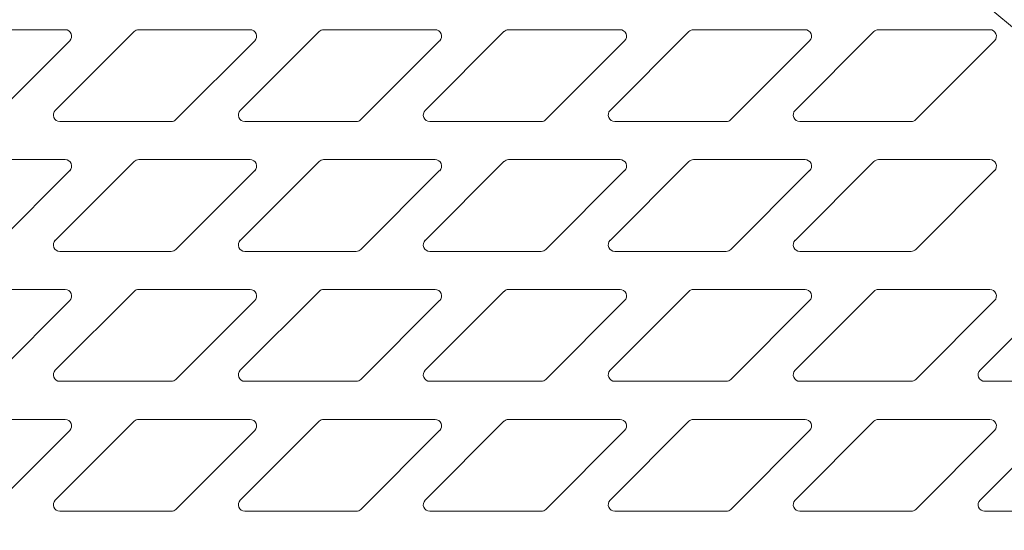
# Model space of a CAD drawing. Units: millimetres. Extents: x 0 to 594, y 0 to 420.
# Drawn here: x 196 to 215, y 154 to 164 of the extents above; entities that cross this region are included whole.
import ezdxf

# ---------------------------------------------------------------- set-up
doc = ezdxf.new("R2010")
doc.units = ezdxf.units.MM
doc.layers.add('1', color=7, linetype='Continuous', true_color=0xffffff)

msp = doc.modelspace()

# ---------------------------------------------------------------- linework, layer by layer
at = {"layer": '1', "color": 3, "linetype": 'Continuous', "lineweight": 18}
for p, q in [((197.265, 163.454), (195.118, 163.454)), ((198.592, 163.418), (197.075, 161.9)), ((200.827, 163.454), (198.681, 163.454)), ((202.155, 163.418), (200.637, 161.9)), ((204.39, 163.454), (202.243, 163.454)), ((205.717, 163.418), (204.2, 161.9)), ((207.952, 163.454), (205.806, 163.454)), ((209.28, 163.418), (207.762, 161.9)), ((211.515, 163.454), (209.368, 163.454)), ((212.842, 163.418), (211.325, 161.9)), ((215.077, 163.454), (212.931, 163.454)), ((195.835, 161.723), (197.353, 163.241)), ((199.398, 161.723), (200.916, 163.241)), ((202.96, 161.723), (204.478, 163.241)), ((206.523, 161.723), (208.041, 163.241)), ((210.085, 161.723), (211.603, 163.241)), ((213.648, 161.723), (215.166, 163.241)), ((197.163, 161.687), (199.309, 161.687)), ((200.725, 161.687), (202.872, 161.687)), ((204.288, 161.687), (206.434, 161.687)), ((207.85, 161.687), (209.997, 161.687)), ((211.413, 161.687), (213.559, 161.687)), ((197.265, 160.954), (195.118, 160.954)), ((198.592, 160.918), (197.075, 159.4)), ((200.827, 160.954), (198.681, 160.954)), ((202.155, 160.918), (200.637, 159.4)), ((204.39, 160.954), (202.243, 160.954)), ((205.717, 160.918), (204.2, 159.4)), ((207.952, 160.954), (205.806, 160.954)), ((209.28, 160.918), (207.762, 159.4)), ((211.515, 160.954), (209.368, 160.954)), ((212.842, 160.918), (211.325, 159.4)), ((215.077, 160.954), (212.931, 160.954)), ((195.835, 159.223), (197.353, 160.741)), ((199.398, 159.223), (200.916, 160.741)), ((202.96, 159.223), (204.478, 160.741)), ((206.523, 159.223), (208.041, 160.741)), ((210.085, 159.223), (211.603, 160.741)), ((213.648, 159.223), (215.166, 160.741)), ((197.163, 159.187), (199.309, 159.187)), ((200.725, 159.187), (202.872, 159.187)), ((204.288, 159.187), (206.434, 159.187)), ((207.85, 159.187), (209.997, 159.187)), ((211.413, 159.187), (213.559, 159.187)), ((197.265, 158.454), (195.118, 158.454)), ((198.592, 158.418), (197.075, 156.9)), ((200.827, 158.454), (198.681, 158.454)), ((202.155, 158.418), (200.637, 156.9)), ((204.39, 158.454), (202.243, 158.454)), ((205.717, 158.418), (204.2, 156.9)), ((207.952, 158.454), (205.806, 158.454)), ((209.28, 158.418), (207.762, 156.9)), ((211.515, 158.454), (209.368, 158.454)), ((212.842, 158.418), (211.325, 156.9)), ((215.077, 158.454), (212.931, 158.454)), ((216.405, 158.418), (214.887, 156.9)), ((195.835, 156.723), (197.353, 158.241)), ((199.398, 156.723), (200.916, 158.241)), ((202.96, 156.723), (204.478, 158.241)), ((206.523, 156.723), (208.041, 158.241)), ((210.085, 156.723), (211.603, 158.241)), ((213.648, 156.723), (215.166, 158.241)), ((197.163, 156.687), (199.309, 156.687)), ((200.725, 156.687), (202.872, 156.687)), ((204.288, 156.687), (206.434, 156.687)), ((207.85, 156.687), (209.997, 156.687)), ((211.413, 156.687), (213.559, 156.687)), ((214.975, 156.687), (217.122, 156.687)), ((197.265, 155.954), (195.118, 155.954)), ((198.592, 155.918), (197.075, 154.4)), ((200.827, 155.954), (198.681, 155.954)), ((202.155, 155.918), (200.637, 154.4)), ((204.39, 155.954), (202.243, 155.954)), ((205.717, 155.918), (204.2, 154.4)), ((207.952, 155.954), (205.806, 155.954)), ((209.28, 155.918), (207.762, 154.4)), ((211.515, 155.954), (209.368, 155.954)), ((212.842, 155.918), (211.325, 154.4)), ((215.077, 155.954), (212.931, 155.954)), ((216.405, 155.918), (214.887, 154.4)), ((195.835, 154.223), (197.353, 155.741)), ((199.398, 154.223), (200.916, 155.741)), ((202.96, 154.223), (204.478, 155.741)), ((206.523, 154.223), (208.041, 155.741)), ((210.085, 154.223), (211.603, 155.741)), ((213.648, 154.223), (215.166, 155.741)), ((197.163, 154.187), (199.309, 154.187)), ((200.725, 154.187), (202.872, 154.187)), ((204.288, 154.187), (206.434, 154.187)), ((207.85, 154.187), (209.997, 154.187)), ((211.413, 154.187), (213.559, 154.187)), ((214.975, 154.187), (217.122, 154.187))]:
    msp.add_line(p, q, dxfattribs=at)
for centre, radius, start, end in [((200.823, 146.454), 25, 90, 270), ((200.823, 146.454), 25, 270, 90), ((200.823, 146.454), 23.75, 90, 175.8923), ((200.823, 146.454), 23.75, 4.1077, 90), ((200.823, 146.454), 22.5, 90, 260.3312), ((200.823, 146.454), 22.5, 270, 90), ((197.265, 163.329), 0.125, 315, 90), ((198.681, 163.329), 0.125, 90, 135), ((200.827, 163.329), 0.125, 315, 90), ((202.243, 163.329), 0.125, 90, 135), ((204.39, 163.329), 0.125, 315, 90), ((205.806, 163.329), 0.125, 90, 135), ((207.952, 163.329), 0.125, 315, 90), ((209.368, 163.329), 0.125, 90, 135), ((211.515, 163.329), 0.125, 315, 90), ((212.931, 163.329), 0.125, 90, 135), ((215.077, 163.329), 0.125, 315, 90), ((197.163, 161.812), 0.125, 135, 270), ((200.725, 161.812), 0.125, 135, 270), ((204.288, 161.812), 0.125, 135, 270), ((207.85, 161.812), 0.125, 135, 270), ((211.413, 161.812), 0.125, 135, 270), ((199.309, 161.812), 0.125, 270, 315), ((202.872, 161.812), 0.125, 270, 315), ((206.434, 161.812), 0.125, 270, 315), ((209.997, 161.812), 0.125, 270, 315), ((213.559, 161.812), 0.125, 270, 315), ((197.265, 160.829), 0.125, 315, 90), ((198.681, 160.829), 0.125, 90, 135), ((200.827, 160.829), 0.125, 315, 90), ((202.243, 160.829), 0.125, 90, 135), ((204.39, 160.829), 0.125, 315, 90), ((205.806, 160.829), 0.125, 90, 135), ((207.952, 160.829), 0.125, 315, 90), ((209.368, 160.829), 0.125, 90, 135), ((211.515, 160.829), 0.125, 315, 90), ((212.931, 160.829), 0.125, 90, 135), ((215.077, 160.829), 0.125, 315, 90), ((197.163, 159.312), 0.125, 135, 270), ((200.725, 159.312), 0.125, 135, 270), ((204.288, 159.312), 0.125, 135, 270), ((207.85, 159.312), 0.125, 135, 270), ((211.413, 159.312), 0.125, 135, 270), ((199.309, 159.312), 0.125, 270, 315), ((202.872, 159.312), 0.125, 270, 315), ((206.434, 159.312), 0.125, 270, 315), ((209.997, 159.312), 0.125, 270, 315), ((213.559, 159.312), 0.125, 270, 315), ((197.265, 158.329), 0.125, 315, 90), ((198.681, 158.329), 0.125, 90, 135), ((200.827, 158.329), 0.125, 315, 90), ((202.243, 158.329), 0.125, 90, 135), ((204.39, 158.329), 0.125, 315, 90), ((205.806, 158.329), 0.125, 90, 135), ((207.952, 158.329), 0.125, 315, 90), ((209.368, 158.329), 0.125, 90, 135), ((211.515, 158.329), 0.125, 315, 90), ((212.931, 158.329), 0.125, 90, 135), ((215.077, 158.329), 0.125, 315, 90), ((197.163, 156.812), 0.125, 135, 270), ((200.725, 156.812), 0.125, 135, 270), ((204.288, 156.812), 0.125, 135, 270), ((207.85, 156.812), 0.125, 135, 270), ((211.413, 156.812), 0.125, 135, 270), ((214.975, 156.812), 0.125, 135, 270), ((199.309, 156.812), 0.125, 270, 315), ((202.872, 156.812), 0.125, 270, 315), ((206.434, 156.812), 0.125, 270, 315), ((209.997, 156.812), 0.125, 270, 315), ((213.559, 156.812), 0.125, 270, 315), ((197.265, 155.829), 0.125, 315, 90), ((198.681, 155.829), 0.125, 90, 135), ((200.827, 155.829), 0.125, 315, 90), ((202.243, 155.829), 0.125, 90, 135), ((204.39, 155.829), 0.125, 315, 90), ((205.806, 155.829), 0.125, 90, 135), ((207.952, 155.829), 0.125, 315, 90), ((209.368, 155.829), 0.125, 90, 135), ((211.515, 155.829), 0.125, 315, 90), ((212.931, 155.829), 0.125, 90, 135), ((215.077, 155.829), 0.125, 315, 90), ((197.163, 154.312), 0.125, 135, 270), ((200.725, 154.312), 0.125, 135, 270), ((204.288, 154.312), 0.125, 135, 270), ((207.85, 154.312), 0.125, 135, 270), ((211.413, 154.312), 0.125, 135, 270), ((214.975, 154.312), 0.125, 135, 270), ((199.309, 154.312), 0.125, 270, 315), ((202.872, 154.312), 0.125, 270, 315), ((206.434, 154.312), 0.125, 270, 315), ((209.997, 154.312), 0.125, 270, 315), ((213.559, 154.312), 0.125, 270, 315)]:
    msp.add_arc(centre, radius, start, end, dxfattribs=at)
at = {"layer": '1', "color": 7, "linetype": 'Continuous', "lineweight": 13}
for radius, start, end in [(24.75, 90, 270), (24.75, 270, 90), (24, 90, 270), (24, 270, 90), (23.611, 90, 176.1663), (23.611, 3.8337, 90)]:
    msp.add_arc((200.823, 146.454), radius, start, end, dxfattribs=at)
msp.add_open_spline([(174.719, 146.339), (174.719, 146.354), (174.719, 146.383), (174.719, 146.427), (174.719, 146.472), (174.719, 146.516), (174.719, 146.56), (174.719, 146.605), (174.72, 146.649), (174.72, 146.693), (174.721, 146.738), (174.721, 146.782), (174.722, 146.827), (174.722, 146.871), (174.723, 146.916), (174.724, 146.96), (174.725, 147.004), (174.726, 147.049), (174.727, 147.093), (174.728, 147.138), (174.729, 147.182), (174.731, 147.227), (174.732, 147.271), (174.733, 147.316), (174.735, 147.36), (174.736, 147.405), (174.738, 147.449), (174.74, 147.494), (174.742, 147.538), (174.743, 147.583), (174.745, 147.628), (174.747, 147.672), (174.75, 147.717), (174.752, 147.761), (174.754, 147.806), (174.756, 147.85), (174.759, 147.895), (174.761, 147.94), (174.764, 147.984), (174.767, 148.029), (174.769, 148.073), (174.772, 148.118), (174.775, 148.162), (174.778, 148.207), (174.781, 148.252), (174.784, 148.296), (174.787, 148.341), (174.79, 148.385), (174.794, 148.43), (174.797, 148.475), (174.801, 148.519), (174.804, 148.564), (174.808, 148.608), (174.812, 148.653), (174.815, 148.698), (174.819, 148.742), (174.823, 148.787), (174.827, 148.831), (174.831, 148.876), (174.836, 148.92), (174.84, 148.965), (174.844, 149.01), (174.849, 149.054), (174.853, 149.099), (174.858, 149.143), (174.862, 149.188), (174.867, 149.232), (174.872, 149.277), (174.877, 149.321), (174.882, 149.366), (174.887, 149.41), (174.892, 149.455), (174.897, 149.499), (174.902, 149.544), (174.907, 149.588), (174.913, 149.633), (174.918, 149.677), (174.924, 149.721), (174.929, 149.766), (174.935, 149.81), (174.941, 149.855), (174.947, 149.899), (174.953, 149.943), (174.959, 149.988), (174.965, 150.032), (174.971, 150.076), (174.977, 150.121), (174.983, 150.165), (174.99, 150.209), (174.996, 150.253), (175.003, 150.298), (175.009, 150.342), (175.016, 150.386), (175.023, 150.43), (175.03, 150.475), (175.037, 150.519), (175.044, 150.563), (175.051, 150.607), (175.058, 150.651), (175.065, 150.695), (175.072, 150.739), (175.08, 150.783), (175.087, 150.827), (175.094, 150.871), (175.102, 150.915), (175.11, 150.959), (175.117, 151.003), (175.125, 151.047), (175.133, 151.091), (175.141, 151.135), (175.149, 151.179), (175.157, 151.223), (175.165, 151.267), (175.173, 151.31), (175.182, 151.354), (175.19, 151.398), (175.199, 151.442), (175.207, 151.485), (175.216, 151.529), (175.224, 151.573), (175.233, 151.616), (175.242, 151.66), (175.251, 151.703), (175.26, 151.747), (175.269, 151.79), (175.278, 151.834), (175.287, 151.877), (175.296, 151.921), (175.305, 151.964), (175.315, 152.008), (175.324, 152.051), (175.334, 152.094), (175.343, 152.138), (175.435, 152.546), (175.626, 153.318), (175.958, 154.441), (176.34, 155.551), (176.772, 156.642), (177.29, 157.795), (177.907, 159.006), (178.642, 160.268), (179.453, 161.498), (180.318, 162.66), (181.238, 163.766), (182.221, 164.824), (183.303, 165.864), (184.428, 166.827), (185.623, 167.738), (186.639, 168.425), (187.498, 168.953), (188.131, 169.318), (188.78, 169.668), (189.472, 170.017), (190.2, 170.356), (190.95, 170.677), (191.681, 170.963), (192.388, 171.217), (193.07, 171.44), (193.725, 171.634), (194.35, 171.803), (195.158, 172), (196.158, 172.206), (197.354, 172.395), (198.53, 172.526), (199.681, 172.602), (200.464, 172.619), (200.889, 172.619), (200.965, 172.618), (201.04, 172.618), (201.116, 172.617), (201.192, 172.616), (201.268, 172.615), (201.345, 172.614), (201.421, 172.612), (201.497, 172.61), (201.574, 172.608), (201.65, 172.606), (201.727, 172.603), (201.803, 172.6), (201.88, 172.597), (201.957, 172.594), (202.034, 172.591), (202.111, 172.587), (202.188, 172.583), (202.265, 172.579), (202.342, 172.575), (202.42, 172.57), (202.497, 172.565), (202.575, 172.56), (202.652, 172.555), (202.73, 172.549), (202.808, 172.543), (202.885, 172.537), (202.963, 172.531), (203.041, 172.524), (203.119, 172.518), (203.197, 172.51), (203.275, 172.503), (203.353, 172.496), (203.432, 172.488), (203.51, 172.48), (203.588, 172.472), (203.667, 172.463), (203.745, 172.454), (203.824, 172.445), (203.902, 172.436), (203.981, 172.427), (204.06, 172.417), (204.138, 172.407), (204.217, 172.397), (204.296, 172.386), (204.375, 172.376), (204.454, 172.365), (204.533, 172.353), (204.612, 172.342), (204.691, 172.33), (204.77, 172.318), (204.849, 172.306), (204.928, 172.293), (205.007, 172.281), (205.087, 172.268), (205.166, 172.254), (205.245, 172.241), (205.325, 172.227), (205.404, 172.213), (205.483, 172.199), (205.563, 172.184), (205.642, 172.169), (205.722, 172.154), (205.801, 172.139), (205.881, 172.123), (205.96, 172.107), (206.04, 172.091), (206.119, 172.075), (206.199, 172.058), (206.279, 172.041), (206.358, 172.024), (206.438, 172.006), (206.517, 171.989), (206.597, 171.971), (206.65, 171.959), (206.677, 171.952)], degree=3, knots=[0, 0, 0, 0, 0.000941, 0.001882, 0.002823, 0.003765, 0.004707, 0.005649, 0.006592, 0.007535, 0.008478, 0.009421, 0.010365, 0.011309, 0.012253, 0.013197, 0.014142, 0.015087, 0.016032, 0.016977, 0.017923, 0.018868, 0.019814, 0.020761, 0.021707, 0.022654, 0.0236, 0.024547, 0.025495, 0.026442, 0.027389, 0.028337, 0.029285, 0.030233, 0.031181, 0.03213, 0.033078, 0.034027, 0.034976, 0.035925, 0.036874, 0.037824, 0.038773, 0.039723, 0.040672, 0.041622, 0.042572, 0.043522, 0.044472, 0.045422, 0.046373, 0.047323, 0.048274, 0.049224, 0.050175, 0.051126, 0.052076, 0.053027, 0.053978, 0.054929, 0.05588, 0.056831, 0.057782, 0.058734, 0.059685, 0.060636, 0.061587, 0.062538, 0.06349, 0.064441, 0.065392, 0.066344, 0.067295, 0.068246, 0.069197, 0.070149, 0.0711, 0.072051, 0.073002, 0.073953, 0.074904, 0.075855, 0.076806, 0.077757, 0.078708, 0.079659, 0.08061, 0.08156, 0.082511, 0.083461, 0.084412, 0.085362, 0.086312, 0.087262, 0.088212, 0.089162, 0.090112, 0.091061, 0.092011, 0.09296, 0.093909, 0.094858, 0.095807, 0.096756, 0.097704, 0.098653, 0.099601, 0.100549, 0.101497, 0.102444, 0.103392, 0.104339, 0.105286, 0.106233, 0.10718, 0.108126, 0.109072, 0.110018, 0.110964, 0.11191, 0.112855, 0.1138, 0.114745, 0.115689, 0.116633, 0.117577, 0.118521, 0.119465, 0.120408, 0.121351, 0.122293, 0.123235, 0.124177, 0.125119, 0.149914, 0.174819, 0.199778, 0.224728, 0.249606, 0.280298, 0.311328, 0.34263, 0.374135, 0.403629, 0.434302, 0.466168, 0.499233, 0.528602, 0.561925, 0.57734, 0.592876, 0.60853, 0.624295, 0.642311, 0.659668, 0.676342, 0.692312, 0.70756, 0.72207, 0.735826, 0.748817, 0.775115, 0.800852, 0.825991, 0.850498, 0.874346, 0.875952, 0.87756, 0.87917, 0.880783, 0.882397, 0.884013, 0.885632, 0.887252, 0.888874, 0.890499, 0.892125, 0.893754, 0.895384, 0.897017, 0.898651, 0.900288, 0.901926, 0.903566, 0.905209, 0.906853, 0.908499, 0.910147, 0.911797, 0.913449, 0.915102, 0.916758, 0.918416, 0.920075, 0.921736, 0.923399, 0.925064, 0.926731, 0.9284, 0.93007, 0.931742, 0.933416, 0.935092, 0.93677, 0.938449, 0.94013, 0.941813, 0.943497, 0.945184, 0.946872, 0.948562, 0.950253, 0.951946, 0.953641, 0.955338, 0.957036, 0.958735, 0.960437, 0.96214, 0.963845, 0.965551, 0.967259, 0.968968, 0.97068, 0.972392, 0.974106, 0.975822, 0.97754, 0.979258, 0.980979, 0.982701, 0.984424, 0.986149, 0.987875, 0.989603, 0.991332, 0.993063, 0.994795, 0.996529, 0.998264, 1, 1, 1, 1], dxfattribs=at)
at = {"layer": '1', "color": 3, "linetype": 'Continuous', "lineweight": 18}
msp.add_open_spline([(206.674, 171.454), (206.136, 171.579), (205.596, 171.687), (204.78, 171.822), (204.507, 171.862), (204.097, 171.917), (203.961, 171.934), (203.687, 171.966), (203.549, 171.981), (202.314, 172.105), (201.221, 172.145), (199.043, 172.087), (197.958, 171.99), (196.337, 171.741), (195.798, 171.64), (195.125, 171.493), (194.991, 171.462), (194.722, 171.398), (194.588, 171.366), (194.188, 171.264), (193.923, 171.193), (192.606, 170.814), (191.579, 170.446), (189.58, 169.585), (188.607, 169.091), (187.425, 168.392), (187.19, 168.248), (186.841, 168.026), (186.725, 167.951), (186.495, 167.799), (186.38, 167.723), (185.811, 167.335), (185.367, 167.011), (184.501, 166.335), (184.079, 165.984), (183.463, 165.436), (183.26, 165.25), (182.961, 164.965), (182.861, 164.87), (182.664, 164.677), (182.566, 164.579), (181.694, 163.697), (180.977, 162.871), (179.656, 161.139), (179.051, 160.232), (178.23, 158.812), (177.971, 158.328), (177.665, 157.71), (177.605, 157.586), (177.486, 157.337), (177.428, 157.212), (177.257, 156.837), (177.148, 156.585), (176.62, 155.321), (176.265, 154.29), (175.689, 152.19), (175.468, 151.121), (175.295, 149.895), (175.277, 149.759), (175.243, 149.485), (175.227, 149.348), (175.183, 148.937), (175.157, 148.663), (175.095, 147.842), (175.072, 147.296), (175.053, 145.661), (175.11, 144.576), (175.361, 142.414), (175.556, 141.337), (175.823, 140.266)], degree=3, knots=[0, 0, 0, 0, 0.03125, 0.03125, 0.046875, 0.046875, 0.054687, 0.054687, 0.0625, 0.0625, 0.125, 0.125, 0.1875, 0.1875, 0.21875, 0.21875, 0.226562, 0.226562, 0.234375, 0.234375, 0.25, 0.25, 0.3125, 0.3125, 0.375, 0.375, 0.390625, 0.390625, 0.398437, 0.398437, 0.40625, 0.40625, 0.4375, 0.4375, 0.46875, 0.46875, 0.484375, 0.484375, 0.492187, 0.492187, 0.5, 0.5, 0.5625, 0.5625, 0.625, 0.625, 0.65625, 0.65625, 0.664062, 0.664062, 0.671875, 0.671875, 0.6875, 0.6875, 0.75, 0.75, 0.8125, 0.8125, 0.820312, 0.820312, 0.828125, 0.828125, 0.84375, 0.84375, 0.875, 0.875, 0.9375, 0.9375, 1, 1, 1, 1], dxfattribs=at)

doc.saveas('drawing.dxf')
